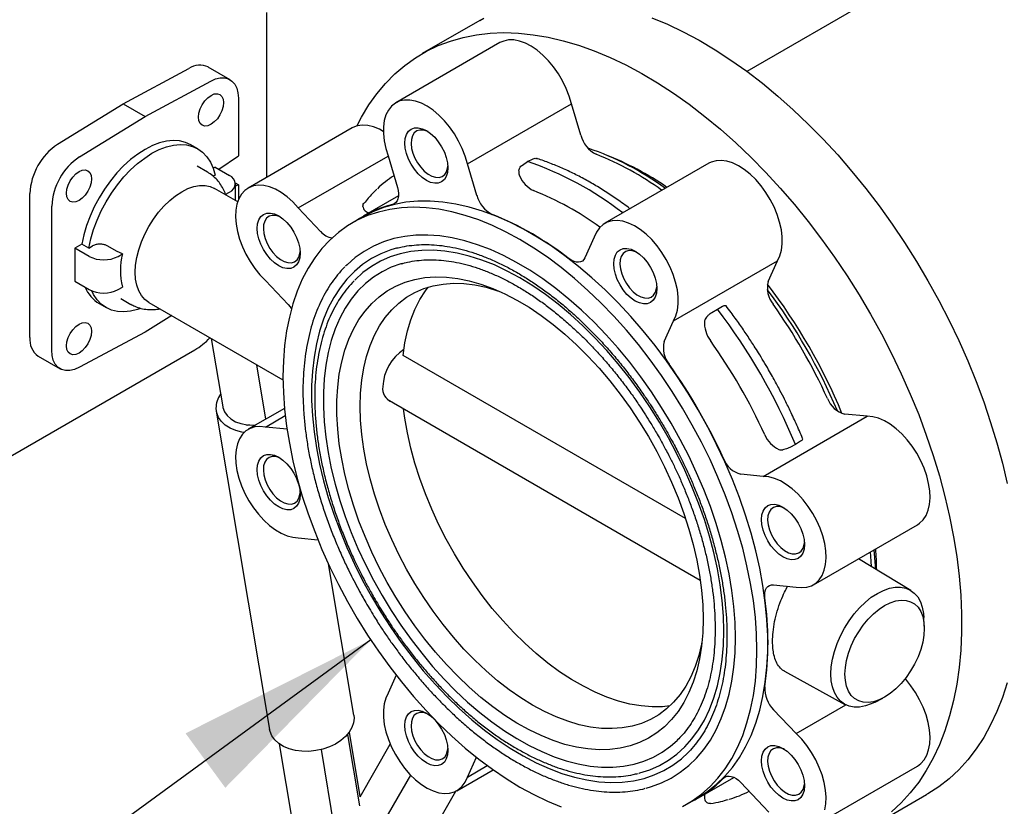
# Model space of a CAD drawing. Units: inches. Extents: x 7 to 523, y 4 to 406.
# Drawn here: x 332 to 344, y 281 to 291 of the extents above; entities that cross this region are included whole.
import ezdxf

# ---------------------------------------------------------------- set-up
doc = ezdxf.new("R2010")
doc.units = ezdxf.units.IN
doc.header["$MEASUREMENT"] = 0
doc.layers.add('OBJECT', color=7, linetype='Continuous')
doc.dimstyles.get("Standard").update_dxf_attribs({"dimscale": 14, "dimtxt": 0.18, "dimasz": 0.18, "dimexe": 0.18, "dimexo": 0.0625, "dimgap": 0.09, "dimtad": 0, "dimtih": 1, "dimtoh": 1, "dimzin": 0, "dimdsep": 46, "dimtxsty": 'Standard', "dimcen": 0.09, "dimadec": 0, "dimazin": 0, "dimtfac": 1, "dimtofl": 0, "dimtmove": 0, "dimatfit": 3, "dimfxl": 0, "dimtolj": 1, "dimtzin": 0, "dimarcsym": 0})

msp = doc.modelspace()

# ---------------------------------------------------------------- linework, layer by layer
at = {"color": 7, "linetype": 'Continuous', "lineweight": 25}
for p, q in [((348.22, 294.742), (340.781, 290.447)), ((334.872, 289.144), (334.872, 291.171)), ((337.492, 291.074), (336.785, 290.666)), ((337.741, 290.801), (336.461, 290.062)), ((333.104, 290.049), (333.912, 290.483)), ((334.419, 290.345), (334.15, 290.5)), ((333.373, 289.894), (334.181, 290.327)), ((332.297, 289.55), (333.104, 290.049)), ((333.104, 290.049), (333.373, 289.894)), ((334.522, 290.116), (334.522, 289.407)), ((337.34, 289.31), (338.62, 290.049)), ((338.736, 289.661), (338.62, 290.049)), ((332.565, 289.395), (333.373, 289.894)), ((335.923, 289.751), (334.643, 289.012)), ((334.022, 289.495), (333.937, 289.544)), ((334.28, 289.243), (334.522, 289.407)), ((335.259, 288.769), (336.364, 289.406)), ((336.364, 289.407), (336.479, 289.019)), ((334.14, 289.209), (334.016, 289.281)), ((334.236, 289.269), (334.211, 289.255)), ((334.236, 289.269), (334.413, 289.167)), ((337.456, 288.922), (337.34, 289.31)), ((338.018, 289.295), (338.082, 289.338)), ((338.082, 289.338), (338.149, 289.371)), ((340.312, 289.317), (339.032, 288.578)), ((334.236, 289.171), (334.212, 289.157)), ((336.436, 289.163), (336.429, 289.158)), ((334.485, 289.074), (334.522, 289.053)), ((334.486, 288.86), (334.486, 289.065)), ((334.522, 289.053), (334.486, 289.035)), ((334.522, 289.053), (334.522, 288.865)), ((331.955, 287.172), (331.955, 288.945)), ((334.514, 288.843), (334.23, 289.007)), ((334.36, 288.932), (334.413, 288.963)), ((336.492, 288.915), (336.057, 288.664)), ((332.224, 287.017), (332.224, 288.79)), ((335.538, 288.475), (335.259, 288.769)), ((336.059, 288.659), (335.925, 288.582)), ((332.595, 288.322), (332.51, 288.273)), ((332.68, 288.273), (332.595, 288.322)), ((332.68, 288.273), (332.726, 288.299)), ((333.029, 288.23), (332.906, 288.301)), ((338.902, 288.408), (338.787, 288.154)), ((332.51, 288.273), (332.51, 287.865)), ((332.687, 288.171), (332.51, 288.273)), ((333.096, 288.202), (333.029, 288.23)), ((333.041, 288.171), (333.096, 288.202)), ((339.879, 287.377), (341.159, 288.116)), ((341.044, 287.861), (341.159, 288.116)), ((332.51, 287.865), (332.687, 287.763)), ((334.855, 287.874), (335.133, 287.581)), ((333.041, 287.763), (333.096, 287.794)), ((332.809, 287.59), (332.894, 287.541)), ((333.076, 287.653), (333.2, 287.581)), ((333.42, 287.604), (335.071, 286.651)), ((340.351, 287.481), (340.418, 287.522)), ((340.418, 287.522), (340.482, 287.557)), ((333.701, 287.442), (333.373, 287.24)), ((339.764, 287.122), (339.879, 287.377)), ((333.373, 287.24), (332.565, 286.806)), ((334.189, 287.161), (334.33, 286.319)), ((331.233, 285.431), (333.988, 287.022)), ((332.059, 286.943), (332.328, 286.788)), ((340.025, 284.947), (336.549, 286.953)), ((334.861, 286.169), (334.749, 286.837)), ((336.353, 286.414), (340.206, 284.189)), ((334.25, 286.268), (334.907, 282.35)), ((335.09, 286.301), (334.643, 286.043)), ((334.855, 286.071), (335.099, 286.212)), ((340.983, 285.464), (342.263, 286.203)), ((342.263, 286.203), (341.985, 286.231)), ((334.617, 286.1), (334.64, 286.096)), ((335.121, 286.045), (334.855, 286.071)), ((341.441, 285.896), (341.378, 285.858)), ((341.378, 285.858), (341.31, 285.82)), ((340.983, 285.464), (340.705, 285.492)), ((341.599, 284.13), (342.879, 284.869)), ((335.259, 284.709), (335.501, 284.685)), ((342.797, 284.062), (342.155, 284.451)), ((335.943, 282.524), (335.63, 284.388)), ((341.11, 284.13), (341.388, 284.103)), ((342.964, 283.621), (342.959, 283.726)), ((336.464, 283.018), (336.364, 282.797)), ((341.243, 283.068), (341.987, 282.659)), ((342.359, 282.686), (342.452, 282.735)), ((341.388, 282.299), (342, 282.652)), ((341.388, 282.299), (341.11, 282.593)), ((335.867, 282.29), (336.014, 281.412)), ((336.022, 281.527), (335.889, 282.318)), ((335.026, 282.173), (335.19, 281.196)), ((336.019, 281.523), (336.392, 282.168)), ((335.712, 281.095), (335.543, 282.103)), ((337.34, 281.765), (337.451, 282.009)), ((337.34, 281.765), (337.585, 281.906)), ((341.599, 281.162), (342.879, 281.9)), ((336.085, 280.82), (336.643, 281.787)), ((337.211, 281.596), (337.658, 281.854)), ((340.186, 281.51), (340.622, 281.761)), ((340.705, 281.698), (340.983, 281.405)), ((337.195, 281.587), (336.839, 280.971)), ((340.05, 281.437), (340.184, 281.514)), ((340.801, 281.585), (340.809, 281.589)), ((342.285, 281.14), (342.992, 281.548))]:
    msp.add_line(p, q, dxfattribs=at)
at = {"color": 7, "linetype": 'Continuous', "lineweight": 25, "flags": 128}
for points in [[(337.492, 291.074), (337.544, 291.103)], [(339.609, 291.107), (339.803, 291.027), (339.998, 290.934), (340.193, 290.83), (340.389, 290.714), (340.584, 290.587), (340.778, 290.45), (340.971, 290.302), (341.162, 290.144), (341.35, 289.976), (341.536, 289.799), (341.719, 289.613), (341.898, 289.419), (342.073, 289.217), (342.243, 289.007), (342.408, 288.791), (342.567, 288.568), (342.721, 288.34), (342.868, 288.107), (343.009, 287.869), (343.143, 287.627), (343.269, 287.382), (343.388, 287.134), (343.499, 286.885), (343.602, 286.633), (343.696, 286.381), (343.781, 286.129), (343.858, 285.877), (343.925, 285.626), (343.983, 285.377)], [(335.979, 289.775), (336.037, 289.885), (336.127, 290.034), (336.225, 290.172), (336.332, 290.299), (336.447, 290.416), (336.57, 290.52), (336.7, 290.614), (336.837, 290.695), (336.981, 290.764), (337.132, 290.821), (337.289, 290.866), (337.451, 290.898), (337.619, 290.917), (337.791, 290.924), (337.968, 290.918), (338.149, 290.899), (338.333, 290.868), (338.52, 290.824), (338.71, 290.768), (338.902, 290.699), (339.096, 290.618), (339.291, 290.526), (339.486, 290.422), (339.681, 290.306), (339.877, 290.179), (340.071, 290.042), (340.264, 289.894), (340.455, 289.735), (340.643, 289.568), (340.829, 289.391), (341.012, 289.205), (341.191, 289.01), (341.365, 288.808), (341.536, 288.599), (341.701, 288.383), (341.86, 288.16), (342.014, 287.932), (342.161, 287.699), (342.302, 287.461), (342.436, 287.219), (342.562, 286.974), (342.681, 286.726), (342.792, 286.476), (342.895, 286.225), (342.989, 285.973), (343.074, 285.72), (343.151, 285.469), (343.218, 285.218), (343.276, 284.969), (343.325, 284.722), (343.364, 284.478), (343.393, 284.238), (343.413, 284.002), (343.423, 283.771), (343.423, 283.546), (343.413, 283.326), (343.393, 283.113), (343.364, 282.906), (343.325, 282.708), (343.276, 282.517), (343.218, 282.335), (343.151, 282.162), (343.074, 281.999), (342.989, 281.845), (342.895, 281.701), (342.792, 281.569), (342.681, 281.447), (342.562, 281.336)], [(338.62, 290.049), (338.593, 290.142), (338.557, 290.236), (338.512, 290.329), (338.46, 290.418), (338.402, 290.502), (338.338, 290.579), (338.27, 290.648), (338.199, 290.708), (338.126, 290.757), (338.054, 290.795), (337.982, 290.821), (337.913, 290.834), (337.848, 290.834), (337.788, 290.821), (337.741, 290.801)], [(334.181, 290.327), (334.241, 290.354), (334.299, 290.367), (334.352, 290.367), (334.401, 290.354), (334.443, 290.328), (334.477, 290.29), (334.502, 290.241), (334.517, 290.183), (334.522, 290.116)], [(334.031, 289.885), (334.036, 289.934), (334.052, 289.986), (334.076, 290.037), (334.108, 290.084), (334.146, 290.123), (334.186, 290.152), (334.226, 290.169), (334.263, 290.173), (334.295, 290.163), (334.319, 290.14), (334.335, 290.106), (334.34, 290.063), (334.335, 290.014), (334.319, 289.962), (334.295, 289.911), (334.263, 289.864), (334.226, 289.825), (334.186, 289.796), (334.146, 289.779), (334.108, 289.775), (334.076, 289.785), (334.052, 289.808), (334.036, 289.842), (334.031, 289.885)], [(337.34, 289.31), (337.313, 289.404), (337.277, 289.498), (337.233, 289.59), (337.181, 289.679), (337.122, 289.763), (337.058, 289.84), (336.99, 289.909), (336.919, 289.969), (336.847, 290.018), (336.774, 290.056), (336.702, 290.082), (336.633, 290.095), (336.568, 290.095), (336.508, 290.083), (336.454, 290.057), (336.407, 290.02), (336.368, 289.971), (336.338, 289.911), (336.318, 289.842), (336.307, 289.765), (336.307, 289.681), (336.316, 289.593), (336.335, 289.5), (336.364, 289.407)], [(336.306, 289.709), (336.257, 289.736), (336.185, 289.765), (336.115, 289.782), (336.048, 289.786), (335.986, 289.777), (335.931, 289.755), (335.923, 289.751)], [(337.101, 289.259), (337.096, 289.202), (337.081, 289.154), (337.057, 289.115), (337.024, 289.087), (336.983, 289.073), (336.938, 289.071), (336.888, 289.082), (336.836, 289.106), (336.784, 289.142), (336.735, 289.188), (336.689, 289.243), (336.649, 289.304), (336.616, 289.369), (336.591, 289.436), (336.576, 289.503), (336.571, 289.565), (336.576, 289.622), (336.591, 289.671), (336.616, 289.71), (336.649, 289.737), (336.689, 289.752), (336.735, 289.754), (336.784, 289.742), (336.836, 289.718), (336.888, 289.683), (336.938, 289.636), (336.983, 289.582), (337.024, 289.52), (337.057, 289.455), (337.081, 289.388), (337.096, 289.322), (337.101, 289.259)], [(336.856, 289.706), (336.845, 289.711), (336.799, 289.725), (336.756, 289.726), (336.718, 289.714), (336.687, 289.691), (336.665, 289.656), (336.651, 289.611), (336.648, 289.558), (336.654, 289.5), (336.67, 289.44), (336.694, 289.379), (336.727, 289.32), (336.766, 289.267), (336.81, 289.22), (336.857, 289.183), (336.904, 289.157), (336.95, 289.144), (336.993, 289.142), (337.03, 289.154), (337.061, 289.178), (337.084, 289.213), (337.084, 289.213)], [(333.937, 289.544), (333.871, 289.574), (333.798, 289.592), (333.719, 289.596), (333.637, 289.588), (333.551, 289.567), (333.463, 289.534), (333.373, 289.488), (333.284, 289.43), (333.196, 289.362), (333.11, 289.284), (333.027, 289.197), (332.949, 289.101), (332.876, 288.999), (332.809, 288.892), (332.749, 288.78), (332.697, 288.666), (332.654, 288.551), (332.62, 288.435), (332.595, 288.322)], [(332.68, 288.273), (332.705, 288.387), (332.739, 288.502), (332.782, 288.617), (332.834, 288.731), (332.894, 288.843), (332.96, 288.95), (333.033, 289.052), (333.112, 289.148), (333.194, 289.235), (333.28, 289.313), (333.369, 289.381), (333.458, 289.439), (333.547, 289.485), (333.636, 289.518), (333.722, 289.539), (333.804, 289.547), (333.883, 289.543), (333.956, 289.525), (334.022, 289.494), (334.082, 289.452), (334.134, 289.397), (334.177, 289.332), (334.211, 289.256), (334.236, 289.171)], [(337.084, 289.213), (337.097, 289.258), (337.1, 289.282)], [(341.159, 288.116), (341.188, 288.177), (341.207, 288.247), (341.216, 288.325), (341.215, 288.41), (341.205, 288.499), (341.184, 288.592), (341.154, 288.686), (341.116, 288.779), (341.069, 288.871), (341.015, 288.958), (340.955, 289.04), (340.89, 289.116), (340.82, 289.182), (340.749, 289.239), (340.676, 289.285), (340.604, 289.32), (340.533, 289.342), (340.464, 289.351), (340.401, 289.348), (340.342, 289.331), (340.312, 289.317)], [(332.406, 288.947), (332.411, 288.996), (332.427, 289.048), (332.451, 289.099), (332.483, 289.146), (332.521, 289.185), (332.561, 289.214), (332.601, 289.231), (332.638, 289.235), (332.67, 289.225), (332.694, 289.202), (332.71, 289.168), (332.715, 289.125), (332.71, 289.076), (332.694, 289.024), (332.67, 288.973), (332.638, 288.926), (332.601, 288.887), (332.561, 288.858), (332.521, 288.841), (332.483, 288.837), (332.451, 288.847), (332.427, 288.869), (332.411, 288.904), (332.406, 288.947)], [(333.252, 287.975), (333.257, 288.064), (333.272, 288.158), (333.296, 288.253), (333.329, 288.35), (333.371, 288.446), (333.42, 288.54), (333.477, 288.629), (333.539, 288.713), (333.606, 288.79), (333.677, 288.859), (333.75, 288.918), (333.825, 288.967), (333.9, 289.005), (333.973, 289.03), (334.044, 289.043), (334.112, 289.044), (334.174, 289.032), (334.23, 289.007)], [(335.259, 288.769), (335.192, 288.841), (335.122, 288.903), (335.05, 288.956), (334.977, 288.997), (334.905, 289.026), (334.835, 289.043), (334.768, 289.047), (334.707, 289.038), (334.651, 289.016), (334.602, 288.982), (334.561, 288.936), (334.528, 288.88), (334.505, 288.813), (334.492, 288.738), (334.488, 288.656), (334.494, 288.569), (334.511, 288.478), (334.537, 288.384), (334.572, 288.29), (334.615, 288.197), (334.666, 288.108), (334.724, 288.023), (334.787, 287.945), (334.855, 287.874)], [(336.479, 289.019), (336.488, 288.981), (336.492, 288.945), (336.491, 288.911), (336.486, 288.881), (336.475, 288.855), (336.46, 288.834), (336.441, 288.819), (336.419, 288.81)], [(340.184, 281.514), (340.299, 281.589), (340.408, 281.676), (340.51, 281.774), (340.603, 281.884), (340.688, 282.005), (340.764, 282.136), (340.832, 282.277), (340.89, 282.428), (340.939, 282.588), (340.978, 282.756), (341.007, 282.932), (341.027, 283.116), (341.037, 283.306), (341.037, 283.502), (341.027, 283.703), (341.007, 283.909), (340.978, 284.12), (340.939, 284.333), (340.89, 284.549), (340.832, 284.767), (340.764, 284.986), (340.688, 285.205), (340.603, 285.424), (340.51, 285.642), (340.408, 285.858), (340.299, 286.071), (340.182, 286.281), (340.058, 286.487), (339.928, 286.688), (339.792, 286.884), (339.65, 287.073), (339.503, 287.256), (339.351, 287.432), (339.195, 287.599), (339.035, 287.758), (338.872, 287.908), (338.707, 288.048), (338.54, 288.179), (338.371, 288.299), (338.201, 288.408), (338.031, 288.505), (337.862, 288.592), (337.693, 288.666), (337.526, 288.728), (337.361, 288.778), (337.198, 288.815), (337.039, 288.839), (336.883, 288.851), (336.731, 288.85), (336.584, 288.837), (336.443, 288.81), (336.307, 288.771), (336.177, 288.72), (336.059, 288.659)], [(335.283, 288.209), (335.278, 288.153), (335.263, 288.104), (335.239, 288.065), (335.206, 288.038), (335.166, 288.023), (335.12, 288.021), (335.07, 288.032), (335.018, 288.056), (334.967, 288.092), (334.917, 288.138), (334.871, 288.193), (334.831, 288.254), (334.798, 288.32), (334.773, 288.387), (334.758, 288.453), (334.753, 288.516), (334.758, 288.572), (334.773, 288.621), (334.798, 288.66), (334.831, 288.687), (334.871, 288.702), (334.917, 288.704), (334.967, 288.693), (335.018, 288.669), (335.07, 288.633), (335.12, 288.587), (335.166, 288.532), (335.206, 288.471), (335.239, 288.405), (335.263, 288.338), (335.278, 288.272), (335.283, 288.209)], [(335.038, 288.656), (335.027, 288.661), (334.981, 288.675), (334.938, 288.676), (334.9, 288.665), (334.87, 288.641), (334.847, 288.606), (334.833, 288.561), (334.83, 288.509), (334.836, 288.451), (334.852, 288.39), (334.877, 288.329), (334.909, 288.27), (334.948, 288.217), (334.992, 288.171), (335.039, 288.134), (335.086, 288.108), (335.132, 288.094), (335.175, 288.093), (335.213, 288.104), (335.244, 288.128), (335.266, 288.163), (335.266, 288.163)], [(339.989, 281.404), (340.109, 281.473), (340.222, 281.555), (340.327, 281.648), (340.425, 281.752), (340.514, 281.867), (340.594, 281.993), (340.666, 282.129), (340.729, 282.275), (340.782, 282.431), (340.826, 282.594), (340.86, 282.767), (340.885, 282.946), (340.9, 283.133), (340.905, 283.326), (340.9, 283.525), (340.885, 283.728), (340.86, 283.936), (340.826, 284.148), (340.782, 284.363), (340.729, 284.579), (340.666, 284.798), (340.594, 285.017), (340.514, 285.236), (340.425, 285.454), (340.327, 285.67), (340.222, 285.885), (340.109, 286.096), (339.989, 286.304), (339.863, 286.508), (339.73, 286.706), (339.591, 286.898), (339.446, 287.085), (339.297, 287.264), (339.143, 287.435), (338.985, 287.599), (338.824, 287.753), (338.66, 287.899), (338.494, 288.034), (338.326, 288.16), (338.157, 288.274), (337.988, 288.378), (337.818, 288.47), (337.649, 288.551), (337.481, 288.619), (337.315, 288.675), (337.151, 288.719), (336.99, 288.751), (336.832, 288.769), (336.679, 288.775), (336.529, 288.769), (336.385, 288.749), (336.246, 288.717), (336.113, 288.672), (335.986, 288.615), (335.866, 288.546), (335.753, 288.465), (335.648, 288.372), (335.551, 288.267), (335.462, 288.152), (335.381, 288.026), (335.309, 287.89), (335.247, 287.744), (335.193, 287.589), (335.15, 287.425), (335.115, 287.253), (335.091, 287.073), (335.076, 286.886), (335.071, 286.694)], [(336.084, 288.733), (336.108, 288.716), (336.128, 288.705)], [(339.879, 287.377), (339.908, 287.438), (339.927, 287.508), (339.936, 287.586), (339.935, 287.671), (339.925, 287.76), (339.904, 287.853), (339.874, 287.947), (339.836, 288.04), (339.789, 288.132), (339.735, 288.219), (339.675, 288.302), (339.61, 288.377), (339.541, 288.443), (339.469, 288.5), (339.396, 288.546), (339.324, 288.581), (339.253, 288.603), (339.185, 288.612), (339.121, 288.609), (339.062, 288.593), (339.01, 288.564), (338.966, 288.523), (338.929, 288.471), (338.902, 288.408)], [(340.641, 283.478), (340.636, 283.668), (340.621, 283.862), (340.596, 284.061), (340.562, 284.264), (340.518, 284.469), (340.465, 284.676), (340.403, 284.884), (340.331, 285.093), (340.251, 285.302), (340.162, 285.509), (340.066, 285.715), (339.961, 285.918), (339.849, 286.118), (339.731, 286.313), (339.605, 286.504), (339.474, 286.689), (339.338, 286.868), (339.196, 287.04), (339.05, 287.204), (338.899, 287.361), (338.746, 287.508), (338.589, 287.646), (338.431, 287.775), (338.27, 287.893), (338.109, 288), (337.947, 288.096), (337.786, 288.181), (337.625, 288.254), (337.465, 288.315), (337.308, 288.364), (337.153, 288.4), (337.001, 288.423), (336.852, 288.434), (336.708, 288.432), (336.569, 288.417), (336.435, 288.39), (336.307, 288.35), (336.185, 288.298), (336.069, 288.233), (335.961, 288.157), (335.861, 288.069), (335.841, 288.05)], [(335.266, 288.163), (335.28, 288.208), (335.283, 288.233)], [(336.479, 288.277), (336.397, 288.252), (336.275, 288.204), (336.16, 288.143), (336.051, 288.071), (335.95, 287.986), (335.857, 287.89), (335.773, 287.783), (335.697, 287.665), (335.629, 287.537), (335.571, 287.399), (335.522, 287.251), (335.483, 287.096), (335.453, 286.932), (335.434, 286.76), (335.424, 286.582), (335.424, 286.398), (335.434, 286.208), (335.453, 286.014), (335.483, 285.816), (335.522, 285.614), (335.571, 285.411), (335.629, 285.206), (335.697, 285), (335.773, 284.794), (335.857, 284.589), (335.95, 284.385), (336.051, 284.184), (336.16, 283.987), (336.275, 283.793), (336.397, 283.604), (336.525, 283.42), (336.659, 283.242), (336.798, 283.072), (336.942, 282.908), (337.09, 282.753), (337.241, 282.607), (337.395, 282.47), (337.551, 282.343), (337.709, 282.226), (337.868, 282.12), (338.028, 282.025), (338.187, 281.941), (338.346, 281.87), (338.503, 281.81), (338.658, 281.763), (338.811, 281.729), (338.96, 281.707), (339.106, 281.698), (339.247, 281.702), (339.384, 281.718), (339.515, 281.748), (339.64, 281.79), (339.759, 281.844), (339.871, 281.911), (339.976, 281.989), (340.059, 282.066)], [(340.496, 283.562), (340.491, 283.746), (340.476, 283.936), (340.451, 284.13), (340.417, 284.328), (340.373, 284.528), (340.32, 284.73), (340.257, 284.933), (340.186, 285.136), (340.105, 285.339), (340.017, 285.541), (339.92, 285.74), (339.816, 285.937), (339.705, 286.13), (339.586, 286.318), (339.462, 286.502), (339.332, 286.679), (339.196, 286.85), (339.056, 287.014), (338.911, 287.17), (338.763, 287.317), (338.611, 287.455), (338.458, 287.583), (338.302, 287.702), (338.145, 287.809), (337.988, 287.906), (337.83, 287.991), (337.673, 288.065), (337.518, 288.126), (337.364, 288.175), (337.213, 288.212), (337.064, 288.236), (336.92, 288.247), (336.779, 288.245), (336.644, 288.231), (336.513, 288.204), (336.389, 288.164), (336.271, 288.112), (336.159, 288.048), (336.055, 287.971), (335.959, 287.883), (335.954, 287.879)], [(339.672, 287.775), (339.667, 287.718), (339.652, 287.67), (339.627, 287.631), (339.594, 287.603), (339.554, 287.588), (339.508, 287.587), (339.458, 287.598), (339.407, 287.622), (339.355, 287.658), (339.305, 287.704), (339.259, 287.759), (339.219, 287.82), (339.186, 287.885), (339.162, 287.952), (339.147, 288.019), (339.142, 288.081), (339.147, 288.138), (339.162, 288.187), (339.186, 288.226), (339.219, 288.253), (339.259, 288.268), (339.305, 288.27), (339.355, 288.258), (339.407, 288.234), (339.458, 288.199), (339.508, 288.152), (339.554, 288.098), (339.594, 288.036), (339.627, 287.971), (339.652, 287.904), (339.667, 287.838), (339.672, 287.775)], [(339.427, 288.222), (339.415, 288.227), (339.369, 288.241), (339.326, 288.242), (339.289, 288.23), (339.258, 288.207), (339.235, 288.171), (339.222, 288.127), (339.218, 288.074), (339.224, 288.016), (339.24, 287.956), (339.265, 287.895), (339.298, 287.836), (339.337, 287.782), (339.381, 287.736), (339.427, 287.699), (339.475, 287.673), (339.521, 287.66), (339.564, 287.658), (339.601, 287.67), (339.632, 287.694), (339.655, 287.729), (339.655, 287.729)], [(336.537, 288.084), (336.522, 288.08), (336.403, 288.037), (336.29, 287.982), (336.184, 287.915), (336.085, 287.836), (335.994, 287.746), (335.911, 287.644), (335.836, 287.532), (335.77, 287.41), (335.713, 287.279), (335.665, 287.138), (335.627, 286.988), (335.598, 286.831), (335.578, 286.666), (335.569, 286.495), (335.569, 286.318), (335.578, 286.135), (335.598, 285.948), (335.627, 285.757), (335.665, 285.563), (335.713, 285.367), (335.77, 285.169), (335.836, 284.971), (335.911, 284.773), (335.994, 284.576), (336.085, 284.38), (336.184, 284.187), (336.29, 283.998), (336.403, 283.812), (336.522, 283.632), (336.647, 283.457), (336.778, 283.288), (336.913, 283.126), (337.053, 282.971), (337.196, 282.825), (337.343, 282.688), (337.492, 282.56), (337.643, 282.442), (337.796, 282.334), (337.949, 282.237), (338.103, 282.151), (338.256, 282.077), (338.408, 282.014), (338.558, 281.964), (338.706, 281.926), (338.852, 281.9), (338.993, 281.887), (339.131, 281.886), (339.264, 281.898), (339.392, 281.922), (339.514, 281.959), (339.63, 282.008), (339.739, 282.07), (339.842, 282.143), (339.922, 282.213)], [(338.787, 288.154), (338.773, 288.131), (338.756, 288.114), (338.734, 288.103), (338.71, 288.098), (338.683, 288.099), (338.654, 288.107), (338.625, 288.121), (338.595, 288.141)], [(333.42, 287.604), (333.42, 287.604), (333.371, 287.641), (333.329, 287.689), (333.296, 287.747), (333.272, 287.815), (333.257, 287.892), (333.252, 287.975)], [(340.242, 283.708), (340.237, 283.539), (340.222, 283.377), (340.197, 283.221), (340.163, 283.073), (340.12, 282.934), (340.067, 282.804), (340.004, 282.683), (339.933, 282.573), (339.854, 282.473), (339.766, 282.384), (339.671, 282.307), (339.568, 282.242), (339.459, 282.188), (339.343, 282.147), (339.221, 282.119), (339.093, 282.103), (338.961, 282.1), (338.824, 282.11), (338.684, 282.132), (338.541, 282.167), (338.395, 282.214), (338.248, 282.274), (338.099, 282.346), (337.95, 282.429), (337.802, 282.523), (337.654, 282.629), (337.507, 282.744), (337.362, 282.87), (337.221, 283.005), (337.082, 283.149), (336.948, 283.301), (336.818, 283.46), (336.693, 283.626), (336.574, 283.798), (336.461, 283.976), (336.355, 284.158), (336.256, 284.344), (336.164, 284.532), (336.081, 284.723), (336.005, 284.915), (335.939, 285.108), (335.881, 285.3), (335.833, 285.49), (335.794, 285.679), (335.764, 285.865), (335.745, 286.047), (335.735, 286.224), (335.735, 286.396), (335.745, 286.562), (335.764, 286.722), (335.794, 286.873), (335.833, 287.017), (335.881, 287.152), (335.939, 287.277), (336.005, 287.393), (336.081, 287.498), (336.164, 287.592), (336.256, 287.675), (336.355, 287.747), (336.461, 287.806), (336.574, 287.853), (336.693, 287.888), (336.818, 287.91), (336.948, 287.919), (337.082, 287.916), (337.221, 287.9), (337.362, 287.871), (337.507, 287.83), (337.654, 287.777), (337.802, 287.711), (337.95, 287.634), (338.099, 287.545), (338.248, 287.445), (338.395, 287.334), (338.541, 287.213), (338.684, 287.083), (338.824, 286.944), (338.961, 286.796), (339.093, 286.64), (339.221, 286.477), (339.343, 286.308), (339.459, 286.133), (339.568, 285.953), (339.671, 285.769), (339.766, 285.582), (339.854, 285.392), (339.933, 285.2), (340.004, 285.008), (340.067, 284.816), (340.12, 284.624), (340.163, 284.434), (340.197, 284.247), (340.222, 284.063), (340.237, 283.883), (340.242, 283.708)], [(336.021, 286.325), (336.026, 286.49), (336.041, 286.648), (336.066, 286.798), (336.1, 286.941), (336.144, 287.075), (336.197, 287.201), (336.259, 287.316), (336.33, 287.421), (336.41, 287.515), (336.498, 287.597), (336.593, 287.669), (336.695, 287.728), (336.805, 287.775), (336.92, 287.809), (337.041, 287.831), (337.168, 287.84), (337.298, 287.836), (337.433, 287.82), (337.571, 287.791), (337.712, 287.749), (337.74, 287.74)], [(333.318, 287.53), (333.28, 287.517), (333.194, 287.496), (333.112, 287.488), (333.033, 287.493), (332.96, 287.511), (332.894, 287.541), (332.834, 287.584), (332.782, 287.638), (332.739, 287.704), (332.718, 287.748)], [(336.549, 286.953), (336.571, 287.107), (336.603, 287.253), (336.644, 287.391), (336.695, 287.519), (336.755, 287.639), (336.824, 287.748), (336.857, 287.792)], [(339.655, 287.729), (339.668, 287.774), (339.671, 287.798)], [(335.133, 287.581), (335.159, 287.55), (335.176, 287.527)], [(332.406, 287.07), (332.411, 287.119), (332.427, 287.171), (332.451, 287.223), (332.483, 287.269), (332.521, 287.309), (332.561, 287.338), (332.601, 287.355), (332.638, 287.359), (332.67, 287.349), (332.694, 287.326), (332.71, 287.292), (332.715, 287.249), (332.71, 287.199), (332.694, 287.147), (332.67, 287.096), (332.638, 287.05), (332.601, 287.01), (332.561, 286.981), (332.521, 286.964), (332.483, 286.96), (332.451, 286.97), (332.427, 286.993), (332.411, 287.027), (332.406, 287.07)], [(332.565, 286.806), (332.505, 286.78), (332.448, 286.767), (332.394, 286.766), (332.345, 286.779), (332.303, 286.805), (332.269, 286.843), (332.244, 286.892), (332.229, 286.951), (332.224, 287.017)], [(335.071, 286.694), (335.076, 286.495), (335.091, 286.291), (335.115, 286.083), (335.15, 285.871), (335.193, 285.657), (335.247, 285.44), (335.309, 285.222), (335.381, 285.003), (335.462, 284.784), (335.551, 284.566), (335.648, 284.349), (335.753, 284.135), (335.866, 283.923), (335.986, 283.715), (336.113, 283.512), (336.246, 283.313), (336.385, 283.121), (336.529, 282.935), (336.679, 282.755), (336.832, 282.584), (336.99, 282.42), (337.151, 282.266), (337.315, 282.121), (337.481, 281.985), (337.649, 281.86), (337.818, 281.745), (337.988, 281.641), (338.157, 281.549), (338.326, 281.469), (338.494, 281.4)], [(334.593, 286.005), (334.566, 286.01), (334.489, 286.03), (334.421, 286.059), (334.361, 286.096), (334.313, 286.14), (334.277, 286.19), (334.255, 286.244), (334.247, 286.301)], [(334.33, 286.319), (334.331, 286.311), (334.35, 286.259), (334.383, 286.212), (334.429, 286.171), (334.487, 286.137), (334.554, 286.113), (334.629, 286.098), (334.708, 286.094), (334.731, 286.094)], [(340.228, 283.43), (340.222, 283.401), (340.188, 283.259), (340.144, 283.124), (340.091, 282.999), (340.029, 282.884), (339.958, 282.779), (339.878, 282.685), (339.791, 282.602), (339.696, 282.531), (339.593, 282.472), (339.484, 282.425), (339.368, 282.391), (339.247, 282.369), (339.121, 282.36), (338.99, 282.363), (338.855, 282.38), (338.717, 282.409), (338.576, 282.451), (338.433, 282.505), (338.289, 282.571), (338.144, 282.649), (337.999, 282.738), (337.855, 282.838), (337.712, 282.949), (337.571, 283.07), (337.433, 283.201), (337.298, 283.34), (337.168, 283.487), (337.041, 283.642), (336.92, 283.804), (336.805, 283.972), (336.695, 284.145), (336.593, 284.322), (336.498, 284.504), (336.41, 284.688), (336.33, 284.873), (336.259, 285.06), (336.197, 285.247), (336.144, 285.434), (336.1, 285.619), (336.066, 285.801), (336.041, 285.98), (336.026, 286.155), (336.021, 286.325)], [(339.832, 282.639), (339.743, 282.63), (339.614, 282.628), (339.479, 282.639), (339.342, 282.663), (339.201, 282.699), (339.058, 282.748), (338.914, 282.809), (338.768, 282.881), (338.622, 282.966), (338.476, 283.061), (338.332, 283.167), (338.189, 283.283), (338.048, 283.41), (337.911, 283.545), (337.777, 283.689), (337.647, 283.84), (337.521, 283.999), (337.402, 284.165), (337.288, 284.336), (337.18, 284.512), (337.08, 284.692), (336.986, 284.875), (336.901, 285.061), (336.824, 285.249), (336.755, 285.437), (336.695, 285.625), (336.644, 285.813), (336.603, 285.998), (336.571, 286.181), (336.556, 286.297)], [(342.879, 284.869), (342.907, 284.888), (342.951, 284.93), (342.986, 284.984), (343.012, 285.048), (343.028, 285.12), (343.035, 285.2), (343.031, 285.286), (343.017, 285.377), (342.994, 285.47), (342.962, 285.564), (342.921, 285.657), (342.872, 285.748), (342.816, 285.834), (342.754, 285.914), (342.688, 285.987), (342.618, 286.051), (342.546, 286.105), (342.473, 286.148), (342.401, 286.179), (342.33, 286.197), (342.263, 286.203)], [(334.855, 286.071), (334.787, 286.079), (334.724, 286.073), (334.666, 286.055), (334.615, 286.025), (334.572, 285.982), (334.537, 285.928), (334.511, 285.865), (334.494, 285.792), (334.488, 285.712), (334.492, 285.626), (334.505, 285.536), (334.528, 285.442), (334.561, 285.348), (334.602, 285.255), (334.651, 285.165), (334.707, 285.078), (334.768, 284.998), (334.835, 284.925), (334.905, 284.861), (334.977, 284.807), (335.05, 284.764), (335.122, 284.733), (335.192, 284.715), (335.259, 284.709)], [(334.726, 286.091), (334.664, 286.093), (334.64, 286.096)], [(335.283, 285.241), (335.278, 285.184), (335.263, 285.135), (335.239, 285.097), (335.206, 285.069), (335.166, 285.054), (335.12, 285.052), (335.07, 285.064), (335.018, 285.088), (334.967, 285.123), (334.917, 285.17), (334.871, 285.224), (334.831, 285.286), (334.798, 285.351), (334.773, 285.418), (334.758, 285.484), (334.753, 285.547), (334.758, 285.604), (334.773, 285.653), (334.798, 285.691), (334.831, 285.719), (334.871, 285.734), (334.917, 285.735), (334.967, 285.724), (335.018, 285.7), (335.07, 285.664), (335.12, 285.618), (335.166, 285.563), (335.206, 285.502), (335.239, 285.437), (335.263, 285.37), (335.278, 285.304), (335.283, 285.241)], [(335.038, 285.688), (335.027, 285.693), (334.981, 285.707), (334.938, 285.708), (334.9, 285.696), (334.87, 285.672), (334.847, 285.637), (334.833, 285.593), (334.83, 285.54), (334.836, 285.482), (334.852, 285.421), (334.877, 285.36), (334.909, 285.302), (334.948, 285.248), (334.992, 285.202), (335.039, 285.165), (335.086, 285.139), (335.132, 285.125), (335.175, 285.124), (335.213, 285.136), (335.244, 285.16), (335.266, 285.195), (335.266, 285.195)], [(341.388, 284.103), (341.456, 284.095), (341.519, 284.1), (341.577, 284.118), (341.628, 284.149), (341.671, 284.192), (341.706, 284.245), (341.732, 284.309), (341.748, 284.381), (341.755, 284.462), (341.751, 284.548), (341.738, 284.638), (341.714, 284.731), (341.682, 284.825), (341.641, 284.918), (341.592, 285.009), (341.536, 285.095), (341.474, 285.176), (341.408, 285.248), (341.338, 285.312), (341.266, 285.366), (341.193, 285.409), (341.121, 285.44), (341.05, 285.459), (340.983, 285.464)], [(335.266, 285.195), (335.28, 285.24), (335.283, 285.264)], [(341.224, 285.086), (341.276, 285.05), (341.326, 285.004), (341.372, 284.949), (341.412, 284.888), (341.445, 284.823), (341.469, 284.755), (341.485, 284.689), (341.49, 284.627), (341.485, 284.57), (341.469, 284.521), (341.445, 284.482), (341.412, 284.455), (341.372, 284.44), (341.326, 284.438), (341.276, 284.45), (341.224, 284.473), (341.173, 284.509), (341.123, 284.555), (341.077, 284.61), (341.037, 284.671), (341.004, 284.737), (340.979, 284.804), (340.964, 284.87), (340.959, 284.933), (340.964, 284.99), (340.979, 285.038), (341.004, 285.077), (341.037, 285.104), (341.077, 285.119), (341.123, 285.121), (341.173, 285.11), (341.224, 285.086)], [(341.244, 285.074), (341.233, 285.079), (341.187, 285.092), (341.144, 285.094), (341.107, 285.082), (341.076, 285.058), (341.053, 285.023), (341.04, 284.978), (341.036, 284.926), (341.042, 284.868), (341.058, 284.807), (341.083, 284.746), (341.115, 284.688), (341.154, 284.634), (341.198, 284.588), (341.245, 284.551), (341.292, 284.525), (341.338, 284.511), (341.381, 284.51), (341.419, 284.522), (341.45, 284.545), (341.472, 284.581), (341.472, 284.581)], [(341.472, 284.581), (341.486, 284.625), (341.489, 284.65)], [(342.345, 284.56), (342.358, 284.367), (342.36, 284.326)], [(342.316, 284.353), (342.312, 284.42), (342.302, 284.536)], [(341.003, 283.97), (341.001, 284.006), (341.003, 284.038), (341.011, 284.067), (341.023, 284.091), (341.04, 284.11), (341.06, 284.123), (341.084, 284.13), (341.11, 284.13)], [(342.359, 282.686), (342.312, 282.664), (342.239, 282.639), (342.168, 282.626), (342.101, 282.625), (342.038, 282.637), (341.982, 282.662), (341.933, 282.698), (341.891, 282.746), (341.858, 282.805), (341.834, 282.873), (341.819, 282.949), (341.814, 283.033), (341.819, 283.122), (341.834, 283.215), (341.858, 283.311), (341.891, 283.408), (341.933, 283.503), (341.982, 283.597), (342.038, 283.687), (342.101, 283.771), (342.168, 283.848), (342.239, 283.916), (342.312, 283.976), (342.387, 284.025), (342.462, 284.062), (342.535, 284.088), (342.606, 284.101), (342.673, 284.101), (342.736, 284.089), (342.792, 284.065), (342.841, 284.028), (342.883, 283.98), (342.916, 283.922), (342.94, 283.854), (342.955, 283.777), (342.959, 283.726)], [(342.964, 283.593), (342.959, 283.51), (342.945, 283.423), (342.92, 283.334), (342.887, 283.244), (342.845, 283.155), (342.796, 283.07), (342.74, 282.99), (342.679, 282.916), (342.614, 282.85), (342.546, 282.794), (342.476, 282.748), (342.407, 282.714), (342.339, 282.692), (342.274, 282.682), (342.212, 282.685), (342.157, 282.701), (342.107, 282.73), (342.066, 282.77), (342.032, 282.821), (342.008, 282.883), (341.993, 282.953), (341.988, 283.03), (341.993, 283.113), (342.008, 283.2), (342.032, 283.289), (342.066, 283.379), (342.107, 283.468), (342.157, 283.553), (342.212, 283.633), (342.274, 283.707), (342.339, 283.773), (342.407, 283.829), (342.476, 283.875), (342.546, 283.91), (342.614, 283.932), (342.679, 283.941), (342.74, 283.938), (342.796, 283.922), (342.845, 283.894), (342.887, 283.853), (342.92, 283.802), (342.945, 283.741), (342.959, 283.671), (342.964, 283.593)], [(339.453, 281.813), (339.462, 281.815), (339.586, 281.855), (339.705, 281.907), (339.816, 281.972), (339.92, 282.048), (340.017, 282.136), (340.105, 282.235), (340.186, 282.346), (340.257, 282.466), (340.32, 282.597), (340.373, 282.738), (340.417, 282.887), (340.451, 283.045), (340.476, 283.21), (340.491, 283.383), (340.496, 283.562)], [(339.539, 281.629), (339.605, 281.648), (339.731, 281.694), (339.849, 281.752), (339.961, 281.823), (340.066, 281.905), (340.162, 281.999), (340.251, 282.104), (340.331, 282.22), (340.403, 282.347), (340.465, 282.483), (340.518, 282.629), (340.562, 282.783), (340.596, 282.946), (340.621, 283.117), (340.636, 283.294), (340.641, 283.478)], [(342.879, 281.9), (342.921, 281.93), (342.962, 281.976), (342.994, 282.033), (343.017, 282.099), (343.031, 282.174), (343.035, 282.256), (343.028, 282.344), (343.012, 282.435), (342.986, 282.529), (342.951, 282.623), (342.907, 282.715), (342.856, 282.805), (342.799, 282.889), (342.736, 282.968), (342.729, 282.975)], [(343.983, 282.925), (343.925, 282.743), (343.858, 282.57), (343.781, 282.407), (343.696, 282.253), (343.602, 282.11), (343.499, 281.977), (343.388, 281.855), (343.269, 281.744), (343.143, 281.645), (343.009, 281.558), (342.992, 281.548)], [(336.364, 282.797), (336.335, 282.736), (336.316, 282.665), (336.307, 282.587), (336.307, 282.503), (336.318, 282.413), (336.338, 282.321), (336.368, 282.227), (336.407, 282.133), (336.454, 282.042), (336.508, 281.954), (336.568, 281.872), (336.633, 281.797), (336.702, 281.73), (336.774, 281.673), (336.847, 281.627), (336.919, 281.593), (336.99, 281.571), (337.058, 281.561), (337.122, 281.565), (337.181, 281.581), (337.233, 281.61), (337.277, 281.651), (337.313, 281.703), (337.34, 281.765)], [(335.943, 282.524), (335.946, 282.49), (335.94, 282.431), (335.92, 282.373), (335.887, 282.316), (335.841, 282.262), (335.784, 282.213), (335.717, 282.171), (335.642, 282.135), (335.561, 282.108), (335.476, 282.09), (335.39, 282.081), (335.305, 282.082), (335.223, 282.092), (335.147, 282.112), (335.078, 282.141), (335.019, 282.178), (334.971, 282.222), (334.935, 282.272), (334.913, 282.327), (334.907, 282.35)], [(337.101, 282.092), (337.096, 282.036), (337.081, 281.987), (337.057, 281.948), (337.024, 281.921), (336.983, 281.906), (336.938, 281.904), (336.888, 281.915), (336.836, 281.939), (336.784, 281.975), (336.735, 282.021), (336.689, 282.076), (336.649, 282.137), (336.616, 282.203), (336.591, 282.27), (336.576, 282.336), (336.571, 282.399), (336.576, 282.455), (336.591, 282.504), (336.616, 282.543), (336.649, 282.57), (336.689, 282.585), (336.735, 282.587), (336.784, 282.576), (336.836, 282.552), (336.888, 282.516), (336.938, 282.47), (336.983, 282.415), (337.024, 282.354), (337.057, 282.288), (337.081, 282.221), (337.096, 282.155), (337.101, 282.092)], [(336.856, 282.539), (336.845, 282.544), (336.799, 282.558), (336.756, 282.559), (336.718, 282.548), (336.687, 282.524), (336.665, 282.489), (336.651, 282.444), (336.648, 282.392), (336.654, 282.334), (336.67, 282.273), (336.694, 282.212), (336.727, 282.153), (336.766, 282.1), (336.81, 282.054), (336.857, 282.017), (336.904, 281.991), (336.95, 281.977), (336.993, 281.976), (337.03, 281.987), (337.061, 282.011), (337.084, 282.046), (337.084, 282.046)], [(341.738, 281.36), (341.751, 281.435), (341.755, 281.517), (341.748, 281.605), (341.732, 281.696), (341.706, 281.79), (341.671, 281.884), (341.628, 281.976), (341.577, 282.066), (341.519, 282.151), (341.456, 282.229), (341.388, 282.299)], [(341.49, 281.658), (341.485, 281.601), (341.469, 281.553), (341.445, 281.514), (341.412, 281.486), (341.372, 281.472), (341.326, 281.47), (341.276, 281.481), (341.224, 281.505), (341.173, 281.541), (341.123, 281.587), (341.077, 281.642), (341.037, 281.703), (341.004, 281.768), (340.979, 281.835), (340.964, 281.902), (340.959, 281.964), (340.964, 282.021), (340.979, 282.07), (341.004, 282.109), (341.037, 282.136), (341.077, 282.151), (341.123, 282.153), (341.173, 282.141), (341.224, 282.117), (341.276, 282.082), (341.326, 282.035), (341.372, 281.981), (341.412, 281.919), (341.445, 281.854), (341.469, 281.787), (341.485, 281.721), (341.49, 281.658)], [(341.244, 282.105), (341.233, 282.11), (341.187, 282.124), (341.144, 282.125), (341.107, 282.113), (341.076, 282.09), (341.053, 282.055), (341.04, 282.01), (341.036, 281.957), (341.042, 281.899), (341.058, 281.839), (341.083, 281.778), (341.115, 281.719), (341.154, 281.666), (341.198, 281.619), (341.245, 281.582), (341.292, 281.556), (341.338, 281.543), (341.381, 281.541), (341.419, 281.553), (341.45, 281.577), (341.472, 281.612), (341.472, 281.612)], [(337.084, 282.046), (337.097, 282.091), (337.1, 282.116)], [(340.494, 281.751), (340.513, 281.766), (340.536, 281.775), (340.561, 281.777), (340.589, 281.773), (340.618, 281.763), (340.648, 281.747), (340.677, 281.725), (340.705, 281.698)], [(341.472, 281.612), (341.486, 281.657), (341.489, 281.681)], [(340.258, 281.552), (340.258, 281.529), (340.26, 281.499)], [(340.983, 281.405), (341.05, 281.333)]]:
    msp.add_lwpolyline(points, dxfattribs=at)
at = {"color": 7, "linetype": 'Continuous', "lineweight": 25}
for centre, radius, start, end in [((334.047, 290.287), 0.238, 64.196, 124.4094), ((339.091, 289.757), 0.368, 195.0612, 243.6395), ((332.724, 288.91), 0.769, 123.7395, 177.4153), ((332.993, 288.755), 0.769, 123.7395, 177.4153), ((337.674, 286.118), 3.574, 53.9544, 71.1951), ((337.557, 285.976), 3.713, 54.0978, 68.3434), ((337.769, 286.107), 3.549, 55.1433, 68.9777), ((336.797, 285.567), 3.984, 51.9615, 71.1794), ((334.374, 289.065), 0.109, 290.7834, 69.2166), ((337.256, 287.917), 1.492, 123.3671, 133.282), ((338.307, 289.297), 0.351, 202.4726, 244.3811), ((337.811, 289.018), 0.368, 195.0612, 243.6395), ((336.782, 285.524), 3.719, 53.9244, 68.3381), ((336.756, 287.452), 1.398, 103.9429, 124.8016), ((336.201, 285.087), 3.88, 51.9006, 68.1047), ((335.713, 288.624), 0.23, 220.2251, 260.3205), ((333.937, 287.998), 0.866, 166.3651, 193.6349), ((332.864, 288.512), 0.384, 242.6097, 297.3903), ((341.343, 287.78), 0.31, 164.7809, 219.612), ((335.583, 283.621), 6.885, 22.3413, 37.659), ((333.027, 287.954), 0.424, 202.2725, 239.1332), ((332.864, 288.104), 0.384, 242.6097, 297.3903), ((335.382, 283.506), 7.075, 22.9916, 37.0085), ((335.303, 283.46), 7.116, 24.5989, 35.4011), ((334.444, 282.964), 7.514, 22.6537, 37.3463), ((340.609, 287.35), 0.35, 175.5598, 217.4932), ((332.206, 287.148), 0.252, 174.4545, 234.2333), ((340.063, 287.041), 0.31, 164.7809, 219.612), ((334.531, 283.014), 7.116, 24.5989, 35.4011), ((336.883, 286.541), 0.584, 123.7663, 177.3257), ((334.024, 282.721), 7.116, 24.5989, 35.4011), ((336.47, 286.543), 0.173, 171.6467, 248.2669), ((334.535, 286.301), 0.289, 143.2504, 179.9062), ((342.064, 286.53), 0.31, 200.386, 255.2231), ((341.325, 286.11), 0.35, 202.5056, 244.4426), ((340.784, 285.791), 0.31, 200.386, 255.2231), ((338.266, 284.255), 4.113, 0.8454, 4.4308), ((337.16, 283.423), 3.881, 351.8993, 8.1007), ((341.37, 282.853), 0.368, 176.3623, 224.9376), ((339.487, 282.721), 1.398, 295.1933, 316.0675), ((340.14, 282.923), 1.492, 286.4842, 296.6443)]:
    msp.add_arc(centre, radius, start, end, dxfattribs=at)
msp.add_ellipse((333.988, 287.599), major_axis=(0.354, 0.612), ratio=0.577335, start_param=3.92695, end_param=4.306179, dxfattribs=at)
for points, knots in [([(337.975, 289.222), (337.977, 289.233), (337.982, 289.254), (337.998, 289.28), (338.012, 289.291), (338.018, 289.295)], [0, 0, 0, 0, 0.358886, 0.717929, 1, 1, 1, 1]), ([(338.149, 289.371), (338.157, 289.374), (338.172, 289.38), (338.187, 289.376), (338.193, 289.374)], [0, 0, 0, 0, 0.557382, 1, 1, 1, 1]), ([(339.342, 288.757), (339.315, 288.777), (339.238, 288.836), (339.111, 288.923), (338.961, 289.019), (338.81, 289.107), (338.658, 289.186), (338.506, 289.258), (338.355, 289.319), (338.251, 289.358), (338.197, 289.374), (338.193, 289.375)], [0, 0, 0, 0, 0.072001, 0.20212, 0.332652, 0.463542, 0.594749, 0.726246, 0.85801, 0.990034, 1, 1, 1, 1]), ([(334.364, 288.934), (334.36, 288.946), (334.347, 288.982), (334.317, 289.037), (334.274, 289.099), (334.221, 289.153), (334.176, 289.189), (334.147, 289.204), (334.14, 289.208)], [0, 0, 0, 0, 0.101129, 0.311139, 0.519524, 0.727365, 0.936543, 1, 1, 1, 1]), ([(337.975, 289.222), (337.974, 289.21), (337.972, 289.19), (337.979, 289.171), (337.983, 289.163)], [0, 0, 0, 0, 0.546358, 1, 1, 1, 1]), ([(336.225, 288.996), (336.223, 288.994), (336.185, 288.961), (336.132, 288.904), (336.085, 288.845), (336.069, 288.824)], [0, 0, 0, 0, 0.033835, 0.664697, 1, 1, 1, 1]), ([(336.056, 288.775), (336.056, 288.784), (336.054, 288.801), (336.06, 288.819), (336.067, 288.825), (336.068, 288.825)], [0, 0, 0, 0, 0.488849, 0.97791, 1, 1, 1, 1]), ([(336.056, 288.775), (336.059, 288.766), (336.064, 288.75), (336.078, 288.738), (336.084, 288.733)], [0, 0, 0, 0, 0.546358, 1, 1, 1, 1]), ([(332.906, 288.301), (332.895, 288.306), (332.874, 288.316), (332.833, 288.322), (332.791, 288.321), (332.753, 288.313), (332.734, 288.303), (332.726, 288.299)], [0, 0, 0, 0, 0.205831, 0.411537, 0.620733, 0.836919, 1, 1, 1, 1]), ([(336.47, 288.271), (336.493, 288.277), (336.552, 288.294), (336.655, 288.308), (336.776, 288.317), (336.9, 288.316), (337.028, 288.305), (337.159, 288.283), (337.292, 288.253), (337.427, 288.212), (337.564, 288.162), (337.703, 288.103), (337.842, 288.034), (337.982, 287.956), (338.121, 287.869), (338.26, 287.774), (338.399, 287.671), (338.536, 287.56), (338.671, 287.441), (338.804, 287.315), (338.934, 287.183), (339.061, 287.045), (339.184, 286.903), (339.301, 286.757), (339.411, 286.611), (339.508, 286.473), (339.59, 286.351), (339.665, 286.235), (339.726, 286.135), (339.765, 286.068), (339.779, 286.044)], [0, 0, 0, 0, 0.023725, 0.063005, 0.102132, 0.141119, 0.179988, 0.218762, 0.257463, 0.296112, 0.334723, 0.373307, 0.411872, 0.45042, 0.488953, 0.527469, 0.565961, 0.604423, 0.642838, 0.681185, 0.71943, 0.757514, 0.795335, 0.832693, 0.869123, 0.903258, 0.931513, 0.955082, 0.98377, 1, 1, 1, 1]), ([(336.528, 288.079), (336.554, 288.087), (336.615, 288.104), (336.718, 288.12), (336.835, 288.13), (336.956, 288.129), (337.08, 288.118), (337.207, 288.098), (337.336, 288.068), (337.467, 288.028), (337.6, 287.978), (337.734, 287.92), (337.87, 287.852), (338.005, 287.775), (338.141, 287.689), (338.276, 287.595), (338.41, 287.492), (338.542, 287.382), (338.673, 287.265), (338.801, 287.141), (338.926, 287.01), (339.047, 286.875), (339.164, 286.735), (339.275, 286.593), (339.377, 286.454), (339.462, 286.33), (339.535, 286.218), (339.604, 286.108), (339.651, 286.028), (339.677, 285.985)], [0, 0, 0, 0, 0.028474, 0.068532, 0.108419, 0.148149, 0.187746, 0.227238, 0.266651, 0.306006, 0.34532, 0.384607, 0.423872, 0.463119, 0.502349, 0.541559, 0.580742, 0.619886, 0.658972, 0.697972, 0.736837, 0.775487, 0.81377, 0.851357, 0.887397, 0.920248, 0.943561, 0.96934, 1, 1, 1, 1]), ([(335.833, 288.042), (335.83, 288.039), (335.793, 288.005), (335.734, 287.934), (335.656, 287.829), (335.588, 287.718), (335.528, 287.599), (335.474, 287.473), (335.428, 287.339), (335.39, 287.199), (335.36, 287.052), (335.337, 286.9), (335.323, 286.742), (335.316, 286.579), (335.317, 286.412), (335.326, 286.241), (335.342, 286.066), (335.366, 285.889), (335.398, 285.709), (335.437, 285.528), (335.484, 285.346), (335.537, 285.163), (335.597, 284.981), (335.663, 284.801), (335.734, 284.626), (335.808, 284.457), (335.878, 284.309), (335.943, 284.181), (336.01, 284.053), (336.06, 283.965), (336.089, 283.913)], [0, 0, 0, 0, 0.004537, 0.046766, 0.085052, 0.123396, 0.161788, 0.200218, 0.238674, 0.277146, 0.315624, 0.354098, 0.392562, 0.431009, 0.469432, 0.507824, 0.546181, 0.584494, 0.62275, 0.660935, 0.699021, 0.73697, 0.77471, 0.812113, 0.848906, 0.884402, 0.918124, 0.942057, 0.966642, 1, 1, 1, 1]), ([(335.946, 287.872), (335.918, 287.842), (335.863, 287.783), (335.789, 287.683), (335.723, 287.576), (335.663, 287.461), (335.611, 287.339), (335.567, 287.209), (335.53, 287.072), (335.501, 286.929), (335.479, 286.78), (335.466, 286.626), (335.46, 286.467), (335.463, 286.304), (335.473, 286.137), (335.49, 285.967), (335.516, 285.794), (335.549, 285.619), (335.589, 285.442), (335.637, 285.265), (335.691, 285.088), (335.751, 284.912), (335.817, 284.739), (335.887, 284.572), (335.956, 284.42), (336.02, 284.289), (336.083, 284.168), (336.138, 284.065), (336.177, 283.998), (336.191, 283.973)], [0, 0, 0, 0, 0.03994, 0.07938, 0.118885, 0.158444, 0.198046, 0.237678, 0.277327, 0.316982, 0.356633, 0.396272, 0.435889, 0.475479, 0.515034, 0.554547, 0.594007, 0.6334, 0.672705, 0.711887, 0.75089, 0.789614, 0.827858, 0.865161, 0.90017, 0.929322, 0.953377, 0.982362, 1, 1, 1, 1]), ([(333.2, 287.583), (333.216, 287.574), (333.254, 287.552), (333.323, 287.529), (333.402, 287.516), (333.481, 287.514), (333.532, 287.522), (333.557, 287.525)], [0, 0, 0, 0, 0.1462423, 0.361115, 0.5854022, 0.7944562, 1, 1, 1, 1]), ([(340.283, 287.422), (340.29, 287.43), (340.305, 287.446), (340.329, 287.467), (340.344, 287.477), (340.351, 287.481)], [0, 0, 0, 0, 0.358886, 0.717929, 1, 1, 1, 1]), ([(340.482, 287.557), (340.489, 287.561), (340.504, 287.568), (340.519, 287.568), (340.523, 287.564), (340.525, 287.562)], [0, 0, 0, 0, 0.35348, 0.706867, 1, 1, 1, 1]), ([(341.048, 286.776), (341.007, 286.846), (340.949, 286.943), (340.86, 287.084), (340.783, 287.202), (340.688, 287.341), (340.601, 287.462), (340.544, 287.535), (340.524, 287.563)], [0, 0, 0, 0, 0.255029, 0.357068, 0.526531, 0.702143, 0.890237, 1, 1, 1, 1]), ([(340.283, 287.422), (340.277, 287.414), (340.265, 287.399), (340.262, 287.384), (340.26, 287.377)], [0, 0, 0, 0, 0.546358, 1, 1, 1, 1]), ([(341.467, 285.93), (341.44, 285.992), (341.389, 286.113), (341.31, 286.281), (341.238, 286.426), (341.168, 286.56), (341.106, 286.674), (341.063, 286.748), (341.048, 286.776)], [0, 0, 0, 0, 0.216176, 0.420183, 0.589597, 0.729733, 0.899034, 1, 1, 1, 1]), ([(339.779, 286.044), (339.815, 285.98), (339.866, 285.89), (339.937, 285.755), (339.994, 285.64), (340.059, 285.501), (340.123, 285.355), (340.186, 285.202), (340.245, 285.043), (340.301, 284.88), (340.351, 284.715), (340.396, 284.548), (340.436, 284.381), (340.469, 284.215), (340.496, 284.049), (340.516, 283.886), (340.529, 283.724), (340.536, 283.566), (340.535, 283.412), (340.527, 283.262), (340.513, 283.116), (340.491, 282.975), (340.462, 282.84), (340.426, 282.711), (340.384, 282.587), (340.334, 282.47), (340.278, 282.36), (340.214, 282.257), (340.143, 282.162), (340.088, 282.096), (340.055, 282.065), (340.05, 282.06)], [0, 0, 0, 0, 0.042881, 0.060004, 0.088438, 0.11789, 0.149418, 0.182256, 0.216092, 0.250677, 0.285836, 0.321437, 0.357381, 0.393595, 0.430021, 0.466614, 0.503343, 0.540181, 0.577113, 0.614129, 0.651227, 0.688412, 0.725698, 0.763106, 0.800669, 0.838431, 0.876447, 0.914788, 0.953531, 0.992764, 1, 1, 1, 1]), ([(339.677, 285.985), (339.712, 285.922), (339.761, 285.835), (339.829, 285.704), (339.885, 285.592), (339.948, 285.458), (340.009, 285.316), (340.069, 285.167), (340.126, 285.012), (340.179, 284.854), (340.227, 284.694), (340.269, 284.533), (340.306, 284.371), (340.336, 284.21), (340.36, 284.051), (340.377, 283.893), (340.388, 283.738), (340.391, 283.586), (340.388, 283.438), (340.377, 283.295), (340.36, 283.156), (340.335, 283.022), (340.304, 282.894), (340.266, 282.772), (340.221, 282.657), (340.168, 282.547), (340.11, 282.445), (340.043, 282.35), (339.978, 282.27), (339.932, 282.226), (339.913, 282.208)], [0, 0, 0, 0, 0.043674, 0.0611246, 0.0901004, 0.1201106, 0.1522348, 0.1856889, 0.2201554, 0.2553802, 0.291183, 0.3274301, 0.3640216, 0.4008816, 0.4379518, 0.4751882, 0.5125577, 0.5500369, 0.5876107, 0.6252725, 0.6630235, 0.7008725, 0.7388394, 0.7769545, 0.8152608, 0.8538145, 0.8926861, 0.9319598, 0.9717309, 1, 1, 1, 1]), ([(341.466, 285.931), (341.467, 285.928), (341.469, 285.921), (341.459, 285.908), (341.446, 285.9), (341.441, 285.896)], [0, 0, 0, 0, 0.358886, 0.717929, 1, 1, 1, 1]), ([(341.174, 285.794), (341.182, 285.792), (341.197, 285.788), (341.216, 285.79), (341.224, 285.791)], [0, 0, 0, 0, 0.554678, 1, 1, 1, 1]), ([(341.31, 285.82), (341.301, 285.816), (341.283, 285.807), (341.252, 285.797), (341.233, 285.793), (341.224, 285.791)], [0, 0, 0, 0, 0.35348, 0.706867, 1, 1, 1, 1]), ([(341.243, 283.069), (341.24, 283.07), (341.215, 283.08), (341.18, 283.117), (341.138, 283.182), (341.113, 283.26), (341.1, 283.345), (341.095, 283.438), (341.101, 283.549), (341.12, 283.675), (341.153, 283.806), (341.195, 283.928), (341.239, 284.032), (341.27, 284.089), (341.284, 284.113)], [0, 0, 0, 0, 0.012998, 0.114095, 0.212357, 0.313513, 0.390383, 0.468653, 0.565232, 0.664642, 0.761213, 0.860522, 0.940788, 1, 1, 1, 1]), ([(336.191, 283.973), (336.228, 283.91), (336.28, 283.822), (336.361, 283.695), (336.431, 283.59), (336.518, 283.466), (336.611, 283.339), (336.713, 283.21), (336.82, 283.081), (336.932, 282.954), (337.049, 282.829), (337.17, 282.709), (337.295, 282.594), (337.422, 282.484), (337.552, 282.381), (337.683, 282.284), (337.816, 282.194), (337.951, 282.113), (338.085, 282.039), (338.22, 281.973), (338.355, 281.916), (338.489, 281.867), (338.622, 281.828), (338.753, 281.798), (338.884, 281.778), (339.012, 281.767), (339.138, 281.765), (339.261, 281.774), (339.363, 281.789), (339.422, 281.805), (339.442, 281.81)], [0, 0, 0, 0, 0.04395, 0.06151, 0.09067, 0.120874, 0.153211, 0.186893, 0.221603, 0.257087, 0.293168, 0.329711, 0.366619, 0.403816, 0.441246, 0.478866, 0.516641, 0.554546, 0.592566, 0.630686, 0.668902, 0.707211, 0.745618, 0.784131, 0.822768, 0.86155, 0.90051, 0.939687, 0.979133, 1, 1, 1, 1]), ([(336.089, 283.913), (336.127, 283.849), (336.18, 283.758), (336.263, 283.628), (336.335, 283.519), (336.424, 283.391), (336.52, 283.261), (336.624, 283.127), (336.734, 282.994), (336.849, 282.862), (336.969, 282.733), (337.093, 282.608), (337.22, 282.487), (337.351, 282.372), (337.484, 282.263), (337.619, 282.161), (337.756, 282.066), (337.894, 281.979), (338.032, 281.899), (338.171, 281.828), (338.31, 281.765), (338.449, 281.711), (338.586, 281.665), (338.723, 281.629), (338.858, 281.602), (338.991, 281.585), (339.122, 281.578), (339.251, 281.58), (339.377, 281.593), (339.469, 281.609), (339.519, 281.623), (339.529, 281.626)], [0, 0, 0, 0, 0.042735, 0.059799, 0.088137, 0.117492, 0.148921, 0.18166, 0.215403, 0.249904, 0.284987, 0.320524, 0.35642, 0.392602, 0.429013, 0.465611, 0.502362, 0.539242, 0.576233, 0.613321, 0.6505, 0.687764, 0.725117, 0.762564, 0.800117, 0.837793, 0.875616, 0.913619, 0.95184, 0.990333, 1, 1, 1, 1]), ([(340.26, 281.499), (340.262, 281.489), (340.266, 281.472), (340.278, 281.46), (340.283, 281.454)], [0, 0, 0, 0, 0.554678, 1, 1, 1, 1]), ([(340.332, 281.44), (340.33, 281.439), (340.32, 281.436), (340.302, 281.441), (340.289, 281.45), (340.283, 281.454)], [0, 0, 0, 0, 0.122588, 0.60218, 1, 1, 1, 1]), ([(340.332, 281.439), (340.376, 281.446), (340.451, 281.459), (340.522, 281.48), (340.552, 281.489)], [0, 0, 0, 0, 0.578107, 1, 1, 1, 1])]:
    msp.add_open_spline(points, degree=3, knots=knots, dxfattribs=at)

# ---------------------------------------------------------------- leaders
at = {"layer": 'OBJECT'}
msp.add_leader([(336.152, 283.453), (325.956, 276.012), (319.956, 276.012)], dimstyle='Standard', dxfattribs=at)

doc.saveas('drawing.dxf')
